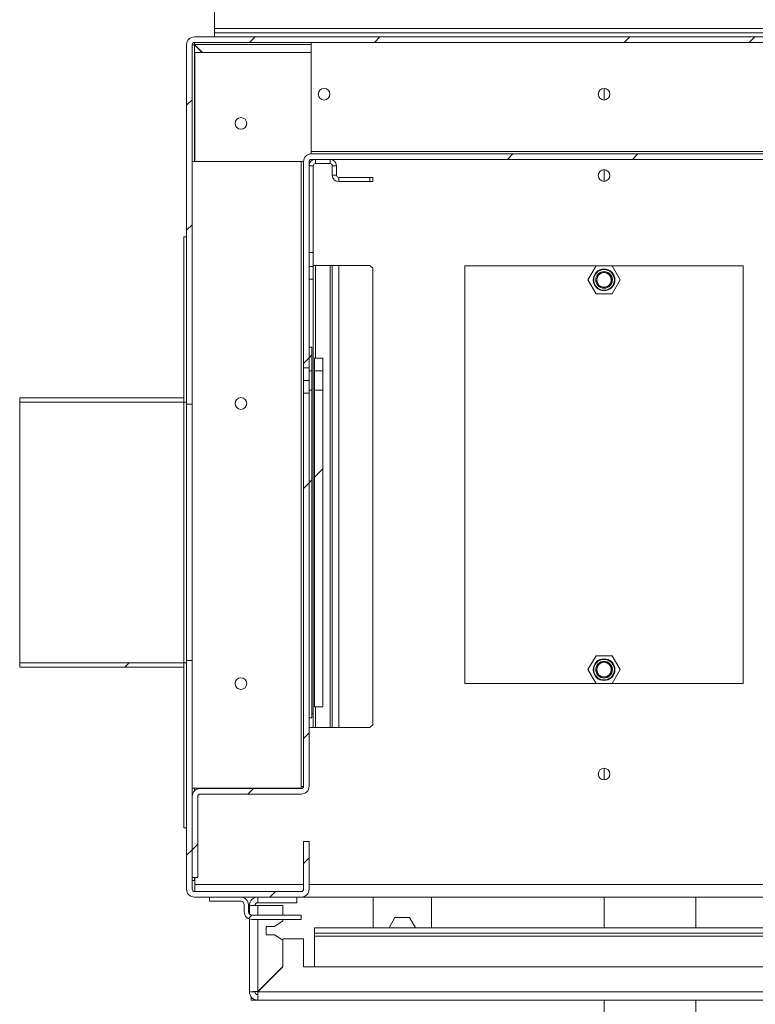
# Paper-space layout 'Sheet4' of a CAD drawing. Units: millimetres. Extents: x 4 to 247, y 0 to 203.
# Drawn here: x 64 to 91, y 119 to 154 of the extents above; entities that cross this region are included whole.
import ezdxf

# ---------------------------------------------------------------- set-up
doc = ezdxf.new("R2010")
doc.units = ezdxf.units.MM

psp = doc.layouts.new('Sheet4')

# ---------------------------------------------------------------- hatches: boundary and pattern name
at = {"linetype": 'Continuous', "lineweight": 0}
h = psp.add_hatch(dxfattribs=at)
h.set_pattern_fill('ANSI32', style=0)
edge = h.paths.add_edge_path(flags=0)
edge.add_arc((70.738, 153.457), 0.28, 90, 180)
edge.add_line((70.458, 153.457), (70.458, 140.541))
edge.add_line((70.458, 140.541), (70.658, 140.541))
edge.add_line((70.658, 140.541), (70.658, 153.457))
edge.add_arc((70.738, 153.457), 0.08, 90, 180, ccw=False)
edge.add_line((70.738, 153.537), (100.178, 153.537))
edge.add_arc((100.178, 153.457), 0.08, 0, 90, ccw=False)
edge.add_line((100.258, 153.457), (100.258, 145.722))
edge.add_line((100.258, 145.722), (100.458, 145.722))
edge.add_line((100.458, 145.722), (100.458, 153.457))
edge.add_arc((100.178, 153.457), 0.28, 0, 90)
edge.add_line((100.178, 153.737), (70.738, 153.737))
h = psp.add_hatch(dxfattribs=at)
h.set_pattern_fill('ANSI32', style=0)
edge = h.paths.add_edge_path(flags=0)
edge.add_line((74.658, 149.257), (74.658, 141.845))
edge.add_line((74.658, 141.845), (74.858, 141.845))
edge.add_line((74.858, 141.845), (74.858, 149.257))
edge.add_arc((74.938, 149.257), 0.08, 90, 180, ccw=False)
edge.add_line((74.938, 149.337), (96.428, 149.337))
edge.add_arc((96.428, 149.257), 0.08, 0, 90, ccw=False)
edge.add_line((96.508, 149.257), (96.508, 147.837))
edge.add_line((96.508, 147.837), (96.708, 147.837))
edge.add_line((96.708, 147.837), (96.708, 149.257))
edge.add_arc((96.428, 149.257), 0.28, 0, 90)
edge.add_line((96.428, 149.537), (74.938, 149.537))
edge.add_arc((74.938, 149.257), 0.28, 90, 180)
h = psp.add_hatch(dxfattribs=at)
h.set_pattern_fill('ANSI32', style=0)
h.paths.add_polyline_path([(70.458, 146.55), (70.358, 146.55), (70.358, 140.619), (70.458, 140.619)], flags=0)
h = psp.add_hatch(dxfattribs=at)
h.set_pattern_fill('ANSI32', style=0)
h.paths.add_polyline_path([(74.958, 141.737), (74.958, 142.594), (74.858, 142.594), (74.858, 141.737)], flags=0)
h = psp.add_hatch(dxfattribs=at)
h.set_pattern_fill('ANSI32', style=0)
h.paths.add_polyline_path([(75.358, 141.737), (75.358, 142.197), (75.058, 142.197), (75.058, 141.737)], flags=0)
h = psp.add_hatch(dxfattribs=at)
h.set_pattern_fill('ANSI32', style=0)
h.paths.add_polyline_path([(70.358, 140.619), (70.358, 140.773), (64.458, 140.773), (64.458, 140.619)], flags=0)
h = psp.add_hatch(dxfattribs=at)
h.set_pattern_fill('ANSI32', style=0)
edge = h.paths.add_edge_path(flags=0)
edge.add_line((70.658, 123.537), (70.858, 123.537))
edge.add_line((70.858, 123.537), (70.858, 126.457))
edge.add_arc((70.938, 126.457), 0.08, 90, 180, ccw=False)
edge.add_line((70.938, 126.537), (74.578, 126.537))
edge.add_arc((74.578, 126.817), 0.28, 270, 360)
edge.add_line((74.858, 126.817), (74.858, 140.935))
edge.add_line((74.858, 140.935), (74.658, 140.935))
edge.add_line((74.658, 140.935), (74.658, 126.817))
edge.add_arc((74.578, 126.817), 0.08, 270, 360, ccw=False)
edge.add_line((74.578, 126.737), (70.938, 126.737))
edge.add_arc((70.938, 126.457), 0.28, 90, 180)
edge.add_line((70.658, 126.457), (70.658, 123.537))
h = psp.add_hatch(dxfattribs=at)
h.set_pattern_fill('ANSI32', style=0)
h.paths.add_polyline_path([(74.858, 141.043), (74.858, 129.28), (74.958, 129.28), (74.958, 141.043)], flags=0)
h = psp.add_hatch(dxfattribs=at)
h.set_pattern_fill('ANSI32', style=0)
h.paths.add_polyline_path([(75.058, 141.043), (75.058, 129.677), (75.358, 129.677), (75.358, 141.043)], flags=0)
h = psp.add_hatch(dxfattribs=at)
h.set_pattern_fill('ANSI32', style=0)
h.paths.add_polyline_path([(64.458, 131.255), (64.458, 131.101), (70.358, 131.101), (70.358, 131.255)], flags=0)
h = psp.add_hatch(dxfattribs=at)
h.set_pattern_fill('ANSI32', style=0)
h.paths.add_polyline_path([(70.358, 125.324), (70.458, 125.324), (70.458, 131.255), (70.358, 131.255)], flags=0)
h = psp.add_hatch(dxfattribs=at)
h.set_pattern_fill('ANSI32', style=0)
edge = h.paths.add_edge_path(flags=0)
edge.add_line((70.658, 131.334), (70.458, 131.334))
edge.add_line((70.458, 131.334), (70.458, 123.117))
edge.add_arc((70.738, 123.117), 0.28, 180, 270)
edge.add_line((70.738, 122.837), (74.578, 122.837))
edge.add_arc((74.578, 123.117), 0.28, 270, 360)
edge.add_line((74.858, 123.117), (74.858, 124.837))
edge.add_line((74.858, 124.837), (74.658, 124.837))
edge.add_line((74.658, 124.837), (74.658, 123.117))
edge.add_arc((74.578, 123.117), 0.08, 270, 360, ccw=False)
edge.add_line((74.578, 123.037), (70.738, 123.037))
edge.add_arc((70.738, 123.117), 0.08, 180, 270, ccw=False)
edge.add_line((70.658, 123.117), (70.658, 131.334))
h = psp.add_hatch(dxfattribs=at)
h.set_pattern_fill('ANSI32', style=0)
edge = h.paths.add_edge_path(flags=0)
edge.add_line((72.528, 122.562), (72.528, 122.312))
edge.add_arc((72.803, 122.312), 0.275, 180, 270)
edge.add_line((72.803, 122.037), (74.578, 122.037))
edge.add_line((74.578, 122.037), (74.578, 122.187))
edge.add_line((74.578, 122.187), (72.803, 122.187))
edge.add_arc((72.803, 122.312), 0.125, 180, 270, ccw=False)
edge.add_line((72.678, 122.312), (72.678, 122.562))
edge.add_arc((72.403, 122.562), 0.275, 0, 90)
edge.add_line((72.403, 122.837), (71.278, 122.837))
edge.add_line((71.278, 122.837), (71.278, 122.687))
edge.add_line((71.278, 122.687), (72.403, 122.687))
edge.add_arc((72.403, 122.562), 0.125, 0, 90, ccw=False)

# ---------------------------------------------------------------- linework, layer by layer
at = {"color": 7, "linetype": 'Continuous', "lineweight": 15}
for p, q in [((71.458, 154.887), (71.458, 154.037)), ((71.458, 154.037), (71.458, 153.887)), ((71.458, 154.037), (99.458, 154.037)), ((71.458, 153.887), (71.458, 153.737)), ((71.458, 153.887), (99.458, 153.887)), ((70.738, 153.737), (100.178, 153.737)), ((70.738, 153.537), (100.178, 153.537)), ((74.938, 149.617), (74.938, 153.537)), ((70.458, 153.457), (70.458, 140.541)), ((70.658, 153.457), (70.658, 140.541)), ((71.011, 153.177), (70.738, 153.45)), ((70.745, 153.457), (71.025, 153.177)), ((70.758, 153.177), (70.758, 149.257)), ((74.938, 153.177), (70.758, 153.177)), ((85.458, 151.887), (85.458, 151.467)), ((74.938, 149.617), (74.938, 149.537)), ((97.158, 149.617), (74.938, 149.617)), ((70.658, 149.257), (74.578, 149.257)), ((74.578, 149.257), (74.578, 126.808)), ((74.578, 149.257), (74.658, 149.257)), ((74.658, 149.257), (74.658, 141.845)), ((74.858, 149.257), (74.858, 141.845)), ((74.938, 149.537), (96.428, 149.537)), ((74.938, 149.337), (96.428, 149.337)), ((75.088, 149.187), (75.088, 149.337)), ((75.613, 149.187), (75.613, 149.337)), ((75.008, 149.107), (74.858, 149.107)), ((75.008, 145.987), (75.008, 149.107)), ((75.088, 149.187), (75.613, 149.187)), ((75.693, 149.107), (75.843, 149.107)), ((75.693, 149.107), (75.693, 148.767)), ((75.843, 149.107), (75.843, 148.767)), ((85.458, 148.967), (85.458, 148.547)), ((75.843, 148.767), (75.693, 148.767)), ((75.923, 148.687), (75.923, 148.537)), ((77.043, 148.687), (75.923, 148.687)), ((77.043, 148.537), (77.043, 148.687)), ((77.043, 148.687), (77.143, 148.687)), ((77.143, 148.687), (77.143, 148.537)), ((77.043, 148.537), (75.923, 148.537)), ((77.143, 148.537), (77.043, 148.537)), ((70.358, 146.55), (70.458, 146.55)), ((70.358, 146.55), (70.358, 140.619)), ((70.458, 146.55), (70.458, 140.619)), ((74.858, 145.987), (75.008, 145.987)), ((75.008, 145.987), (75.008, 145.487)), ((75.008, 145.487), (74.858, 145.487)), ((75.088, 145.528), (75.008, 145.528)), ((75.008, 145.487), (75.008, 145.028)), ((75.088, 145.528), (75.613, 145.528)), ((75.613, 145.528), (75.613, 128.928)), ((75.693, 145.528), (75.613, 145.528)), ((75.693, 128.928), (75.693, 145.528)), ((75.693, 145.528), (75.923, 145.528)), ((75.923, 145.528), (75.923, 128.928)), ((77.043, 145.528), (75.923, 145.528)), ((77.143, 145.428), (77.043, 145.528)), ((77.143, 129.028), (77.143, 145.428)), ((80.458, 145.507), (90.458, 145.507)), ((80.458, 130.507), (80.458, 145.507)), ((85.169, 145.507), (84.881, 145.007)), ((86.035, 145.007), (85.747, 145.507)), ((90.458, 145.507), (90.458, 130.507)), ((75.008, 145.028), (74.858, 145.028)), ((75.008, 129.428), (75.008, 145.028)), ((84.881, 145.007), (85.169, 144.507)), ((85.747, 144.507), (86.035, 145.007)), ((85.169, 144.507), (85.747, 144.507)), ((74.958, 142.594), (74.858, 142.594)), ((74.858, 142.594), (74.858, 141.737)), ((74.958, 142.594), (74.958, 141.737)), ((75.058, 142.197), (75.058, 141.737)), ((75.358, 142.197), (75.058, 142.197)), ((75.358, 142.197), (75.358, 141.737)), ((74.658, 141.845), (74.858, 141.845)), ((74.658, 141.845), (74.658, 141.39)), ((74.858, 141.737), (74.958, 141.737)), ((74.858, 141.043), (74.858, 141.737)), ((74.958, 141.043), (74.958, 141.737)), ((75.058, 141.737), (75.358, 141.737)), ((75.058, 141.043), (75.058, 141.737)), ((75.358, 141.043), (75.358, 141.737)), ((74.858, 141.39), (74.658, 141.39)), ((74.658, 141.39), (74.658, 140.935)), ((64.458, 140.619), (64.458, 140.773)), ((70.358, 140.773), (64.458, 140.773)), ((70.358, 140.619), (70.358, 140.773)), ((74.858, 140.935), (74.658, 140.935)), ((74.658, 140.935), (74.658, 126.817)), ((74.958, 141.043), (74.858, 141.043)), ((74.858, 141.043), (74.858, 129.28)), ((74.858, 140.935), (74.858, 126.817)), ((74.958, 141.043), (74.958, 129.28)), ((75.358, 141.043), (75.058, 141.043)), ((75.058, 141.043), (75.058, 129.677)), ((75.358, 141.043), (75.358, 129.677)), ((70.358, 140.619), (64.458, 140.619)), ((64.458, 140.619), (64.458, 131.255)), ((70.358, 140.619), (70.458, 140.619)), ((70.358, 131.255), (70.358, 140.619)), ((70.458, 140.541), (70.658, 140.541)), ((70.458, 140.541), (70.458, 131.334)), ((70.658, 131.334), (70.658, 140.541)), ((64.458, 131.255), (70.358, 131.255)), ((64.458, 131.101), (64.458, 131.255)), ((70.458, 131.255), (70.358, 131.255)), ((70.358, 131.255), (70.358, 125.324)), ((70.358, 131.101), (70.358, 131.255)), ((70.458, 131.334), (70.458, 123.117)), ((70.658, 131.334), (70.458, 131.334)), ((70.458, 131.255), (70.458, 125.324)), ((70.658, 131.334), (70.658, 123.117)), ((85.169, 131.507), (84.881, 131.007)), ((85.747, 131.507), (85.169, 131.507)), ((86.035, 131.007), (85.747, 131.507)), ((64.458, 131.101), (70.358, 131.101)), ((84.881, 131.007), (85.169, 130.507)), ((85.747, 130.507), (86.035, 131.007)), ((90.458, 130.507), (80.458, 130.507)), ((75.058, 129.677), (75.358, 129.677)), ((74.858, 129.28), (74.958, 129.28)), ((74.958, 129.428), (75.008, 129.428)), ((75.008, 129.428), (75.008, 128.928)), ((75.008, 128.928), (74.858, 128.928)), ((75.008, 128.928), (75.088, 128.928)), ((75.613, 128.928), (75.088, 128.928)), ((75.613, 128.928), (75.693, 128.928)), ((75.923, 128.928), (75.693, 128.928)), ((75.923, 128.928), (77.043, 128.928)), ((77.043, 128.928), (77.143, 129.028)), ((85.458, 127.467), (85.458, 127.047)), ((74.578, 126.747), (70.658, 126.747)), ((70.758, 126.747), (70.758, 126.672)), ((70.938, 126.737), (74.578, 126.737)), ((74.657, 126.81), (74.578, 126.808)), ((74.578, 126.808), (74.578, 126.747)), ((70.658, 123.537), (70.658, 126.457)), ((70.858, 123.537), (70.858, 126.457)), ((70.938, 126.537), (74.578, 126.537)), ((70.458, 125.324), (70.358, 125.324)), ((74.658, 124.837), (74.658, 123.117)), ((74.658, 124.837), (74.858, 124.837)), ((74.858, 124.837), (74.858, 123.117)), ((70.858, 123.537), (70.658, 123.537)), ((70.658, 123.437), (70.738, 123.437)), ((70.738, 123.437), (70.758, 123.437)), ((70.758, 123.537), (70.758, 123.292)), ((70.758, 123.037), (70.758, 123.292)), ((74.578, 123.037), (70.738, 123.037)), ((74.578, 122.837), (70.738, 122.837)), ((71.278, 122.687), (71.278, 122.837)), ((71.278, 122.837), (72.403, 122.837)), ((73.012, 122.637), (73.012, 122.837)), ((74.412, 122.837), (74.412, 122.637)), ((74.578, 122.837), (96.338, 122.837)), ((77.158, 121.737), (77.158, 122.837)), ((79.258, 122.837), (79.258, 121.737)), ((85.458, 122.837), (85.458, 121.737)), ((71.278, 122.687), (72.403, 122.687)), ((72.528, 122.562), (72.528, 122.312)), ((72.678, 122.562), (72.678, 122.312)), ((72.712, 122.537), (73.012, 122.537)), ((72.712, 122.226), (72.712, 122.537)), ((74.412, 122.637), (73.012, 122.637)), ((73.012, 122.537), (73.912, 122.537)), ((73.912, 122.537), (73.912, 122.187)), ((72.712, 119.437), (72.712, 122.053)), ((72.803, 122.187), (74.578, 122.187)), ((72.803, 122.037), (74.578, 122.037)), ((73.912, 122.037), (73.912, 121.987)), ((74.578, 122.187), (74.578, 122.037)), ((77.945, 122.102), (77.735, 121.737)), ((78.471, 122.102), (77.945, 122.102)), ((78.682, 121.737), (78.471, 122.102)), ((73.612, 121.787), (73.312, 121.787)), ((73.312, 121.787), (73.312, 121.487)), ((73.912, 121.987), (73.612, 121.787)), ((75.058, 121.737), (75.058, 121.537)), ((75.058, 121.737), (96.058, 121.737)), ((73.312, 121.487), (73.612, 121.487)), ((73.612, 121.487), (73.912, 121.287)), ((73.92, 121.337), (73.92, 120.337)), ((74.657, 121.337), (73.92, 121.337)), ((74.657, 120.337), (74.657, 121.337)), ((75.058, 121.537), (96.058, 121.537)), ((75.058, 121.537), (75.058, 121.437)), ((75.058, 121.437), (96.058, 121.437)), ((75.058, 121.437), (75.058, 120.337)), ((73.912, 121.287), (73.912, 120.344)), ((73.912, 120.344), (73.012, 119.444)), ((73.02, 119.437), (73.92, 120.337)), ((74.657, 120.337), (96.058, 120.337)), ((75.058, 120.337), (96.058, 120.337)), ((72.912, 119.437), (72.712, 119.437)), ((72.777, 119.251), (72.777, 119.137)), ((73.012, 119.337), (73.012, 119.137)), ((72.777, 119.137), (73.012, 119.137)), ((96.258, 119.137), (73.012, 119.137)), ((85.458, 119.137), (85.458, 116.237))]:
    psp.add_line(p, q, dxfattribs=at)
at = {"color": 8, "linetype": 'Continuous', "lineweight": 15}
for p, q in [((70.738, 149.257), (70.738, 153.45)), ((70.745, 153.457), (74.938, 153.457)), ((75.088, 142.197), (75.088, 145.528)), ((75.088, 128.928), (75.088, 129.677)), ((70.738, 126.653), (70.738, 126.747)), ((70.738, 123.437), (70.738, 123.537)), ((70.758, 123.292), (74.658, 123.292)), ((74.858, 123.292), (96.058, 123.292)), ((88.758, 122.837), (88.758, 121.737)), ((73.012, 122.187), (73.012, 122.537)), ((73.012, 119.444), (73.012, 122.037)), ((73.02, 119.437), (96.058, 119.437)), ((88.758, 119.137), (88.758, 115.705))]:
    psp.add_line(p, q, dxfattribs=at)
at = {"color": 7, "linetype": 'Continuous', "lineweight": 15}
for centre, radius in [((75.398, 151.677), 0.21), ((85.458, 151.677), 0.21), ((72.408, 150.627), 0.21), ((85.458, 148.757), 0.21), ((85.458, 145.007), 0.39), ((85.458, 145.007), 0.371), ((85.458, 145.007), 0.3), ((85.458, 145.007), 0.29), ((85.458, 145.007), 0.26), ((72.408, 140.567), 0.21), ((85.458, 131.007), 0.39), ((85.458, 131.007), 0.371), ((85.458, 131.007), 0.3), ((85.458, 131.007), 0.29), ((85.458, 131.007), 0.26), ((72.408, 130.507), 0.21), ((85.458, 127.257), 0.21)]:
    psp.add_circle(centre, radius, dxfattribs=at)
for centre, radius, start, end in [((70.738, 153.457), 0.28, 90, 180), ((70.738, 153.457), 0.08, 90, 180), ((74.938, 149.257), 0.28, 90, 180), ((74.938, 149.257), 0.08, 90, 180), ((75.088, 149.107), 0.23, 90, 180), ((75.613, 149.107), 0.23, 0, 90), ((75.088, 149.107), 0.08, 90, 180), ((75.613, 149.107), 0.08, 0, 90), ((75.923, 148.767), 0.23, 180, 270), ((75.923, 148.767), 0.08, 180, 270), ((70.938, 126.457), 0.28, 90, 180), ((74.578, 126.817), 0.08, 270, 360), ((74.578, 126.817), 0.28, 270, 0), ((70.938, 126.457), 0.08, 90, 180), ((70.738, 123.117), 0.28, 180, 270), ((70.738, 123.117), 0.08, 180, 270), ((74.578, 123.117), 0.08, 270, 0), ((74.578, 123.117), 0.28, 270, 0), ((72.403, 122.562), 0.275, 0, 90), ((73.012, 122.537), 0.3, 90, 180), ((72.403, 122.562), 0.125, 0, 90), ((73.012, 122.537), 0.1, 90, 180), ((72.803, 122.312), 0.275, 180, 270), ((72.803, 122.312), 0.125, 180, 270), ((73.012, 119.437), 0.3, 180, 270), ((73.012, 119.437), 0.1, 180, 270)]:
    psp.add_arc(centre, radius, start, end, dxfattribs=at)
for points in [[(70.738, 153.537), (70.739, 153.536), (70.74, 153.534), (70.742, 153.515), (70.743, 153.489), (70.745, 153.468), (70.745, 153.457)], [(70.738, 153.45), (70.728, 153.451), (70.707, 153.452), (70.68, 153.454), (70.662, 153.455), (70.659, 153.457), (70.658, 153.457)], [(74.658, 126.817), (74.657, 126.816), (74.655, 126.815), (74.636, 126.813), (74.61, 126.81), (74.589, 126.809), (74.578, 126.808)], [(73.012, 119.444), (72.973, 119.444), (72.895, 119.442), (72.795, 119.441), (72.726, 119.439), (72.717, 119.438), (72.712, 119.437)], [(73.012, 119.137), (73.013, 119.142), (73.014, 119.151), (73.016, 119.22), (73.018, 119.319), (73.019, 119.398), (73.02, 119.437)]]:
    psp.add_open_spline(points, degree=3, dxfattribs=at)

doc.saveas('drawing.dxf')
